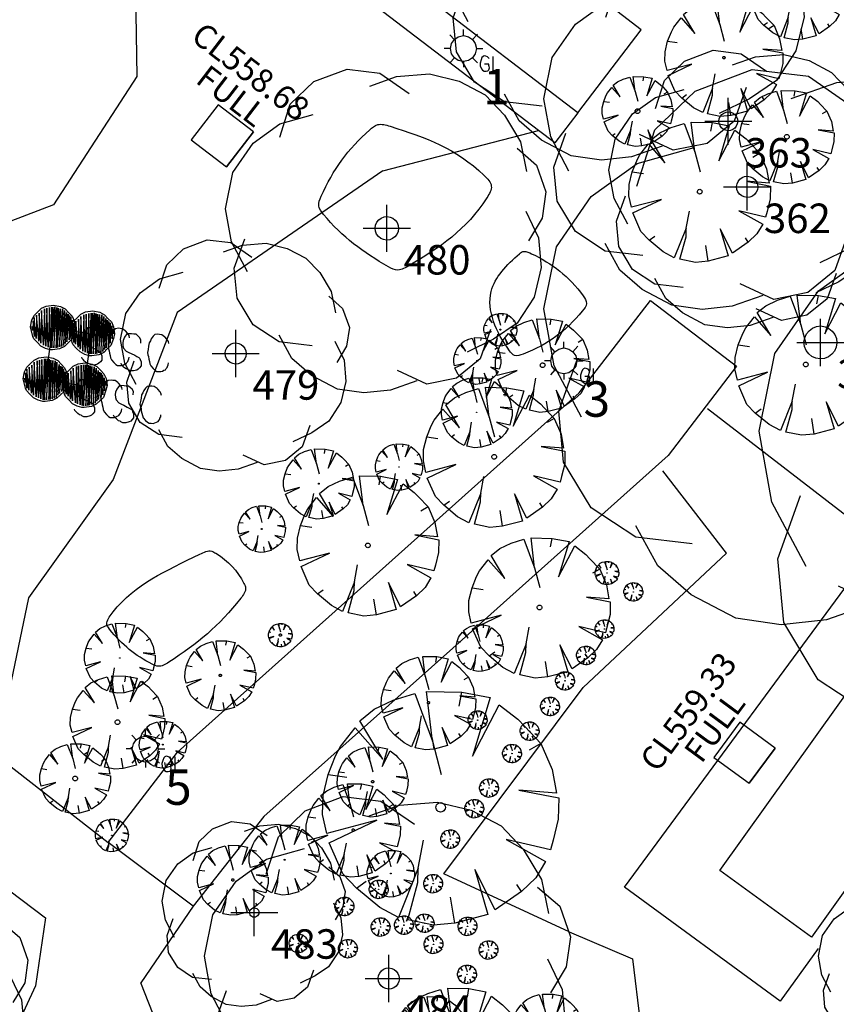
# Model space of a CAD drawing. Extents: x 692840 to 1388583, y 6091334 to 12182948.
# Drawn here: x 694411 to 694428, y 6091570 to 6091591 of the extents above; entities that cross this region are included whole.
import ezdxf
from ezdxf.enums import TextEntityAlignment as Align

# ---------------------------------------------------------------- set-up
doc = ezdxf.new("R2010")
doc.units = 0
doc.header["$LTSCALE"] = 5
doc.header["$MEASUREMENT"] = 0
doc.header["$PDMODE"] = 2
doc.header["$PDSIZE"] = 0.5
doc.linetypes.add('A_CONTINUOUS_LINE', pattern=[0])
doc.layers.get('0').update_dxf_attribs({"linetype": 'A_CONTINUOUS_LINE'})
for name, color, linetype in [('BU_MINOR_BLDG', 210, 'A_CONTINUOUS_LINE'), ('EL_GROUND_LIGHT', 222, 'A_CONTINUOUS_LINE'), ('EL_GROUND_LIGHT_ID', 7, 'CONTINUOUS'), ('MS_FENCE', 7, 'actfence'), ('MS_SCULPTURE', 7, 'A_CONTINUOUS_LINE'), ('MS_STAIRS', 7, 'A_CONTINUOUS_LINE'), ('RC_EDGE_OF_PAVING', 234, 'A_CONTINUOUS_LINE'), ('SW_GRATED_PIT', 140, 'A_CONTINUOUS_LINE'), ('VE_GARDEN_BED', 75, 'A_CONTINUOUS_LINE'), ('VE_PLANTATION', 104, 'VEGETATION'), ('VE_SHRUB', 104, 'A_CONTINUOUS_LINE'), ('VE_TREE', 104, 'A_CONTINUOUS_LINE'), ('VE_TREE_ID', 7, 'A_CONTINUOUS_LINE'), ('ZSW', 150, 'STORMWATER')]:
    doc.layers.add(name, color=color, linetype=linetype)
doc.styles.get("Standard").update_dxf_attribs({"font": 'iso3098b.shx', "width": 0.8, "oblique": 15})
doc.linetypes.add('actfence', pattern='A,1,-0.15,["/",Standard,S=0.1,R=0,X=0,Y=-0.05],-0.2', length=1.35)
doc.linetypes.add('STORMWATER', pattern='A,0.5,-0.2,["SW",Standard,S=0.1,R=0,X=-0.1,Y=-0.05],-0.2', length=0.9)
doc.linetypes.add('VEGETATION', pattern='A,1e-09,-1,[5,SCC.SHX,S=0.1,R=0,X=0,Y=0],-1e-11', length=1)

# ---------------------------------------------------------------- blocks, each defined once
blk = doc.blocks.new('S317')
at = {"color": 0, "linetype": 'Continuous'}
for p, q in [((-0.096, 0.166), (-0.056, 0.186)), ((-0.056, 0.186), (0.004, 0.196)), ((-0.052, 0.168), (-0.054, -0.154)), ((-0.032, -0.162), (-0.052, 0.168)), ((-0.03, 0.174), (-0.032, -0.162)), ((-0.014, -0.168), (-0.03, 0.174)), ((-0.012, 0.178), (-0.014, -0.168)), ((-0.002, -0.168), (0.016, 0.18)), ((0, 0.178), (-0.002, -0.168)), ((0.004, 0.196), (0.064, 0.186)), ((0.016, 0.18), (0.016, -0.168)), ((0.016, -0.168), (0.032, 0.176)), ((0.032, 0.176), (0.034, -0.166)), ((0.034, -0.166), (0.046, 0.17)), ((0.046, 0.17), (0.046, -0.164)), ((0.064, 0.186), (0.104, 0.166)), ((-0.176, 0.066), (-0.156, 0.106)), ((-0.156, 0.106), (-0.126, 0.136)), ((-0.136, -0.09), (-0.156, 0.088)), ((-0.156, 0.088), (-0.152, -0.074)), ((-0.114, -0.114), (-0.138, 0.106)), ((-0.138, 0.106), (-0.136, -0.09)), ((-0.126, 0.136), (-0.096, 0.166)), ((-0.096, -0.13), (-0.116, 0.124)), ((-0.116, 0.124), (-0.114, -0.114)), ((-0.072, -0.146), (-0.096, 0.148)), ((-0.096, 0.148), (-0.096, -0.13)), ((-0.07, 0.162), (-0.072, -0.146)), ((-0.054, -0.154), (-0.07, 0.162)), ((0.046, -0.164), (0.062, 0.166)), ((0.062, 0.166), (0.062, -0.158)), ((0.062, -0.158), (0.082, 0.164)), ((0.082, 0.164), (0.08, -0.154)), ((0.08, -0.154), (0.098, 0.152)), ((0.098, 0.152), (0.096, -0.146)), ((0.096, -0.146), (0.116, 0.134)), ((0.104, 0.166), (0.134, 0.136)), ((0.116, 0.134), (0.11, -0.128)), ((0.11, -0.128), (0.13, 0.12)), ((0.13, 0.12), (0.124, -0.114)), ((0.124, -0.114), (0.142, 0.11)), ((0.134, 0.136), (0.164, 0.106)), ((0.142, 0.11), (0.144, -0.096)), ((0.144, -0.096), (0.154, 0.098)), ((0.154, 0.098), (0.158, -0.074)), ((0.164, 0.106), (0.184, 0.066)), ((-0.186, 0.006), (-0.176, 0.066)), ((-0.166, -0.074), (-0.186, 0.006)), ((-0.166, -0.024), (-0.176, 0.01)), ((-0.152, -0.074), (-0.166, 0.058)), ((-0.166, 0.058), (-0.166, -0.024)), ((0.158, -0.074), (0.168, 0.072)), ((0.168, 0.072), (0.174, -0.038)), ((0.174, -0.038), (0.18, 0.046)), ((0.18, 0.046), (0.184, 0.006)), ((0.184, 0.066), (0.194, 0.006)), ((0.194, 0.006), (0.184, -0.034)), ((0.298, 0.008), (0.278, -0.022)), ((0.338, 0.008), (0.298, 0.008)), ((0.356, 0.006), (0.338, 0.008)), ((0.376, 0.006), (0.356, 0.006)), ((0.394, -0.01), (0.376, 0.006)), ((0.534, 0.006), (0.52, -0.008)), ((0.56, 0.01), (0.534, 0.006)), ((0.574, 0.008), (0.56, 0.01)), ((0.594, 0.006), (0.574, 0.008)), ((0.618, -0.01), (0.594, 0.006)), ((-0.156, -0.094), (-0.166, -0.074)), ((0.184, -0.034), (0.164, -0.094)), ((0.266, -0.048), (0.264, -0.068)), ((0.264, -0.068), (0.266, -0.094)), ((0.278, -0.022), (0.266, -0.048)), ((0.406, -0.02), (0.394, -0.01)), ((0.418, -0.04), (0.406, -0.02)), ((0.418, -0.068), (0.418, -0.04)), ((0.488, -0.066), (0.484, -0.094)), ((0.498, -0.048), (0.488, -0.066)), ((0.506, -0.03), (0.498, -0.048)), ((0.52, -0.008), (0.506, -0.03)), ((0.624, -0.014), (0.618, -0.01)), ((0.644, -0.038), (0.624, -0.014)), ((0.652, -0.05), (0.644, -0.038)), ((0.656, -0.068), (0.652, -0.05)), ((-0.126, -0.124), (-0.156, -0.094)), ((-0.096, -0.154), (-0.126, -0.124)), ((-0.056, -0.174), (-0.096, -0.154)), ((0.104, -0.154), (0.064, -0.174)), ((0.134, -0.124), (0.104, -0.154)), ((0.164, -0.094), (0.134, -0.124)), ((0.266, -0.094), (0.272, -0.114)), ((0.272, -0.114), (0.296, -0.138)), ((0.296, -0.138), (0.318, -0.15)), ((0.318, -0.15), (0.338, -0.158)), ((0.338, -0.158), (0.368, -0.172)), ((0.48, -0.122), (0.476, -0.146)), ((0.476, -0.146), (0.48, -0.166)), ((0.484, -0.094), (0.48, -0.122)), ((0.48, -0.166), (0.486, -0.182)), ((-0.016, -0.184), (-0.056, -0.174)), ((0.004, -0.184), (-0.016, -0.184)), ((0.064, -0.174), (0.004, -0.184)), ((0.258, -0.254), (0.254, -0.242)), ((0.368, -0.172), (0.386, -0.182)), ((0.386, -0.182), (0.404, -0.192)), ((0.404, -0.192), (0.412, -0.198)), ((0.412, -0.198), (0.414, -0.208)), ((0.414, -0.208), (0.424, -0.228)), ((0.424, -0.228), (0.424, -0.242)), ((0.424, -0.242), (0.424, -0.262)), ((0.486, -0.182), (0.488, -0.202)), ((0.488, -0.202), (0.494, -0.222)), ((0.494, -0.222), (0.498, -0.242)), ((0.498, -0.242), (0.506, -0.26)), ((0.648, -0.262), (0.654, -0.248)), ((0.654, -0.248), (0.656, -0.232)), ((0.266, -0.262), (0.258, -0.254)), ((0.278, -0.274), (0.266, -0.262)), ((0.284, -0.28), (0.278, -0.274)), ((0.298, -0.29), (0.284, -0.28)), ((0.312, -0.294), (0.298, -0.29)), ((0.318, -0.298), (0.312, -0.294)), ((0.334, -0.306), (0.318, -0.298)), ((0.354, -0.306), (0.334, -0.306)), ((0.36, -0.306), (0.354, -0.306)), ((0.388, -0.298), (0.36, -0.306)), ((0.4, -0.29), (0.388, -0.298)), ((0.412, -0.278), (0.4, -0.29)), ((0.424, -0.262), (0.412, -0.278)), ((0.506, -0.26), (0.526, -0.282)), ((0.526, -0.282), (0.544, -0.298)), ((0.544, -0.298), (0.558, -0.306)), ((0.558, -0.306), (0.574, -0.306)), ((0.574, -0.306), (0.592, -0.306)), ((0.592, -0.306), (0.606, -0.302)), ((0.606, -0.302), (0.618, -0.294)), ((0.618, -0.294), (0.632, -0.29)), ((0.632, -0.29), (0.638, -0.28)), ((0.638, -0.28), (0.646, -0.27)), ((0.646, -0.27), (0.648, -0.262))]:
    blk.add_line(p, q, dxfattribs=at)
blk = doc.blocks.new('020')
at = {"color": 0, "linetype": 'Continuous'}
for p, q in [((-0.21, 0.45), (-0.12, 0.48)), ((-0.12, 0.48), (-0.04, 0.28)), ((-0.04, 0.28), (-0.07, 0.49)), ((-0.07, 0.49), (0.08, 0.49)), ((0.07, 0.43), (0.08, 0.49)), ((0.08, 0.49), (0.2, 0.47)), ((0.2, 0.47), (0.13, 0.22)), ((-0.29, 0.41), (-0.21, 0.45)), ((0.13, 0.22), (0.24, 0.44)), ((0.24, 0.44), (0.32, 0.38)), ((-0.35, 0.36), (-0.29, 0.41)), ((0.32, 0.38), (0.35, 0.35)), ((-0.25, 0.2), (-0.35, 0.36)), ((0.35, 0.35), (0.42, 0.28)), ((-0.43, 0.25), (-0.37, 0.33)), ((-0.37, 0.33), (-0.25, 0.2)), ((-0.04, 0.28), (0, 0.14)), ((0.42, 0.28), (0.37, 0.25)), ((0.42, 0.28), (0.47, 0.17)), ((-0.48, 0.13), (-0.45, 0.21)), ((-0.45, 0.21), (-0.43, 0.25)), ((0.47, 0.17), (0.49, 0.07)), ((-0.5, 0.04), (-0.48, 0.13)), ((-0.48, 0.13), (-0.4, 0.12)), ((0.49, 0.07), (0.33, 0.08)), ((0.33, 0.08), (0.5, 0.05)), ((0.5, 0.05), (0.5, -0.04)), ((-0.5, -0.04), (-0.5, 0.04)), ((-0.48, -0.12), (-0.5, -0.04)), ((0.5, -0.04), (0.48, -0.13)), ((-0.27, -0.06), (-0.48, -0.12)), ((-0.47, -0.16), (-0.27, -0.06)), ((-0.41, -0.29), (-0.47, -0.16)), ((-0.09, -0.26), (-0.07, -0.14)), ((0.47, -0.17), (0.28, -0.13)), ((0.28, -0.13), (0.45, -0.22)), ((0.48, -0.13), (0.47, -0.17)), ((0.45, -0.22), (0.41, -0.29)), ((-0.35, -0.35), (-0.41, -0.29)), ((-0.09, -0.26), (-0.17, -0.47)), ((-0.09, -0.32), (-0.09, -0.26)), ((0.24, -0.43), (0.15, -0.26)), ((0.15, -0.26), (0.21, -0.45)), ((0.41, -0.29), (0.35, -0.35)), ((-0.35, -0.35), (-0.31, -0.32)), ((-0.13, -0.48), (-0.09, -0.32)), ((0.35, -0.35), (0.33, -0.32)), ((-0.25, -0.43), (-0.35, -0.35)), ((0.35, -0.35), (0.24, -0.43)), ((0.07, -0.49), (0.05, -0.38)), ((-0.17, -0.47), (-0.25, -0.43)), ((0.21, -0.45), (0.07, -0.49)), ((-0.02, -0.5), (-0.13, -0.48)), ((0.07, -0.49), (-0.02, -0.5))]:
    blk.add_line(p, q, dxfattribs=at)
blk = doc.blocks.new('041')
at = {"color": 0, "linetype": 'Continuous'}
for p, q in [((-0.5, 0), (-0.48, 0.13)), ((-0.48, -0.13), (-0.5, 0)), ((-0.48, 0.13), (-0.43, 0.25)), ((-0.43, 0.25), (-0.35, 0.35)), ((-0.35, 0.35), (-0.25, 0.43)), ((-0.25, 0.43), (-0.13, 0.48)), ((-0.13, 0.48), (0, 0.5)), ((0, 0.5), (0.13, 0.48)), ((0.13, 0.48), (0.25, 0.43)), ((0.25, 0.43), (0.35, 0.35)), ((0.35, 0.35), (0.43, 0.25)), ((0.43, 0.25), (0.48, 0.13)), ((0.48, 0.13), (0.5, 0)), ((0.5, 0), (0.48, -0.13)), ((-0.43, -0.25), (-0.48, -0.13)), ((-0.35, -0.35), (-0.43, -0.25)), ((-0.25, -0.43), (-0.35, -0.35)), ((-0.13, -0.48), (-0.25, -0.43)), ((0, -0.5), (-0.13, -0.48)), ((0.13, -0.48), (0, -0.5)), ((0.25, -0.43), (0.13, -0.48)), ((0.35, -0.35), (0.25, -0.43)), ((0.43, -0.25), (0.35, -0.35)), ((0.48, -0.13), (0.43, -0.25))]:
    blk.add_line(p, q, dxfattribs=at)
blk = doc.blocks.new('S324')
at = {"color": 0, "linetype": 'Continuous'}
for p, q in [((-0.15, 0.164), (-0.23, 0.252)), ((-0.152, 0.166), (-0.082, 0.216)), ((-0.082, 0.216), (0.008, 0.236)), ((0.008, 0.236), (0.098, 0.216)), ((0.01, 0.232), (0.01, 0.344)), ((0.098, 0.216), (0.168, 0.166)), ((0.168, 0.166), (0.256, 0.264)), ((-0.224, 0.008), (-0.332, 0.008)), ((-0.222, 0.006), (-0.202, 0.096)), ((-0.202, -0.084), (-0.222, 0.006)), ((-0.202, 0.096), (-0.152, 0.166)), ((0.168, 0.166), (0.218, 0.096)), ((0.218, 0.096), (0.238, 0.006)), ((0.238, 0.006), (0.218, -0.084)), ((0.238, 0.008), (0.352, 0.008)), ((-0.152, -0.154), (-0.23, -0.242)), ((-0.152, -0.154), (-0.202, -0.084)), ((-0.082, -0.204), (-0.152, -0.154)), ((0.168, -0.154), (0.098, -0.204)), ((0.218, -0.084), (0.168, -0.154)), ((0.168, -0.156), (0.258, -0.242)), ((0.336, -0.15), (0.32, -0.194)), ((0.356, -0.132), (0.336, -0.15)), ((0.378, -0.122), (0.356, -0.132)), ((0.402, -0.128), (0.378, -0.122)), ((0.436, -0.14), (0.402, -0.128)), ((0.462, -0.168), (0.436, -0.14)), ((0.53, -0.13), (0.53, -0.382)), ((0.008, -0.224), (-0.082, -0.204)), ((0.098, -0.204), (0.008, -0.224)), ((0.01, -0.222), (0.01, -0.32)), ((0.32, -0.194), (0.302, -0.248)), ((0.302, -0.248), (0.304, -0.3)), ((0.304, -0.3), (0.328, -0.352)), ((0.46, -0.27), (0.38, -0.27)), ((0.458, -0.368), (0.468, -0.334)), ((0.46, -0.29), (0.46, -0.27)), ((0.462, -0.31), (0.46, -0.29)), ((0.468, -0.334), (0.462, -0.31)), ((0.328, -0.352), (0.348, -0.372)), ((0.348, -0.372), (0.376, -0.39)), ((0.376, -0.39), (0.41, -0.392)), ((0.41, -0.392), (0.442, -0.384)), ((0.442, -0.384), (0.458, -0.368)), ((0.53, -0.382), (0.642, -0.382))]:
    blk.add_line(p, q, dxfattribs=at)
blk = doc.blocks.new('S077_1')
at = {"color": 0, "linetype": 'Continuous'}
for p, q in [((-0.23, 0.44), (-0.13, 0.48)), ((-0.13, 0.48), (-0.03, 0.47)), ((-0.06, 0.43), (0.02, 0.46)), ((-0.03, 0.47), (0.06, 0.41)), ((0.02, 0.46), (0.12, 0.47)), ((0.12, 0.47), (0.21, 0.45)), ((0.21, 0.45), (0.29, 0.41)), ((-0.3, 0.37), (-0.23, 0.44)), ((0.29, 0.41), (0.35, 0.35)), ((-0.33, 0.27), (-0.3, 0.37)), ((0.35, 0.35), (0.4, 0.27)), ((-0.33, 0.31), (-0.23, 0.34)), ((-0.41, 0.25), (-0.33, 0.31)), ((0.4, 0.27), (0.42, 0.18)), ((-0.47, 0.16), (-0.41, 0.25)), ((0.39, 0.25), (0.45, 0.2)), ((0.45, 0.2), (0.48, 0.12)), ((-0.49, 0.05), (-0.47, 0.16)), ((0.48, 0.12), (0.47, 0.04)), ((0.42, 0.06), (0.46, -0.02)), ((-0.47, -0.05), (-0.49, 0.05)), ((0.47, 0.04), (0.43, -0.03)), ((0.46, -0.02), (0.47, -0.11)), ((-0.46, -0.13), (-0.43, -0.04)), ((-0.42, -0.14), (-0.47, -0.05)), ((0.47, -0.11), (0.45, -0.2)), ((-0.45, -0.22), (-0.46, -0.13)), ((0.45, -0.2), (0.4, -0.28)), ((-0.4, -0.3), (-0.45, -0.22)), ((0.4, -0.28), (0.33, -0.33)), ((-0.32, -0.35), (-0.4, -0.3)), ((0.32, -0.3), (0.29, -0.39)), ((-0.28, -0.4), (-0.32, -0.33)), ((0.33, -0.33), (0.25, -0.37)), ((-0.22, -0.36), (-0.32, -0.35)), ((-0.22, -0.45), (-0.28, -0.4)), ((0.29, -0.39), (0.22, -0.45)), ((0.13, -0.47), (0.04, -0.43)), ((-0.14, -0.49), (-0.22, -0.45)), ((0.22, -0.45), (0.13, -0.47)), ((0.1, -0.46), (0.02, -0.49)), ((-0.06, -0.5), (-0.14, -0.49)), ((0.02, -0.49), (-0.06, -0.5))]:
    blk.add_line(p, q, dxfattribs=at)
blk = doc.blocks.new('S028')
at = {"color": 0, "linetype": 'Continuous'}
for p, q in [((-0.43, 0.25), (-0.35, 0.35)), ((-0.35, 0.35), (-0.25, 0.43)), ((-0.25, 0.43), (-0.13, 0.48)), ((-0.13, 0.48), (0, 0.5)), ((0, 0.5), (0.13, 0.48)), ((0.13, 0.48), (0.25, 0.43)), ((0.25, 0.43), (0.35, 0.35)), ((0.35, 0.35), (0.43, 0.25)), ((-0.5, 0), (-0.48, 0.13)), ((-0.48, -0.13), (-0.5, 0)), ((-0.48, 0.13), (-0.43, 0.25)), ((0.43, 0.25), (0.48, 0.13)), ((0.48, 0.13), (0.5, 0)), ((0.5, 0), (0.48, -0.13)), ((-0.43, -0.25), (-0.48, -0.13)), ((-0.35, -0.35), (-0.43, -0.25)), ((0.43, -0.25), (0.35, -0.35)), ((0.48, -0.13), (0.43, -0.25)), ((-0.25, -0.43), (-0.35, -0.35)), ((-0.13, -0.48), (-0.25, -0.43)), ((0, -0.5), (-0.13, -0.48)), ((0.13, -0.48), (0, -0.5)), ((0.25, -0.43), (0.13, -0.48)), ((0.35, -0.35), (0.25, -0.43))]:
    blk.add_line(p, q, dxfattribs=at)

msp = doc.modelspace()

# ---------------------------------------------------------------- linework, layer by layer
at = {"layer": 'BU_MINOR_BLDG', "flags": 128}
for points in [[(694427.599, 6091571.177), (694425.654, 6091572.587), (694429.165, 6091577.489)], [(694429.165, 6091577.489), (694431.11, 6091576.079), (694427.599, 6091571.177)]]:
    msp.add_lwpolyline(points, dxfattribs=at)
at = {"layer": 'MS_FENCE', "flags": 128}
msp.add_lwpolyline([(694427.743, 6091570.934), (694426.934, 6091569.817), (694423.634, 6091572.236), (694429.002, 6091579.516)], dxfattribs=at)
at = {"layer": 'MS_SCULPTURE'}
msp.add_lwpolyline([(694412.33, 6091583.964), (694411.496, 6091584.09), (694411.339, 6091582.991), (694412.17, 6091582.865), (694412.33, 6091583.964)], dxfattribs=at)
at = {"layer": 'MS_STAIRS'}
for p, q in [((694421.811, 6091588.277), (694411.009, 6091596.519)), ((694422.639, 6091588.653), (694418.918, 6091591.501))]:
    msp.add_line(p, q, dxfattribs=at)
at = {"layer": 'MS_STAIRS', "flags": 128}
msp.add_lwpolyline([(694422.639, 6091588.653), (694422.151, 6091588.017), (694421.811, 6091588.277)], dxfattribs=at)
at = {"layer": 'RC_EDGE_OF_PAVING'}
msp.add_line((694422.639, 6091588.653), (694423.989, 6091590.416), dxfattribs=at)
at = {"layer": 'RC_EDGE_OF_PAVING', "flags": 128}
for points in [[(694423.989, 6091590.416), (694421.791, 6091592.103), (694416.698, 6091597.829)], [(694424.181, 6091584.672), (694426.006, 6091583.282), (694424.561, 6091581.385), (694419.992, 6091577.303), (694415.981, 6091573.736), (694414.483, 6091571.834), (694412.675, 6091573.183), (694414.15, 6091575.097), (694417.763, 6091578.33), (694422.67, 6091582.72), (694424.181, 6091584.672)]]:
    msp.add_lwpolyline(points, dxfattribs=at)
at = {"layer": 'SW_GRATED_PIT'}
for p, q in [((694415.76, 6091588.255), (694415.188, 6091587.509)), ((694426.83, 6091575.185), (694426.279, 6091574.437))]:
    msp.add_line(p, q, dxfattribs=at)
at = {"layer": 'SW_GRATED_PIT', "flags": 128}
for points in [[(694415.76, 6091588.255), (694415.014, 6091588.827), (694414.442, 6091588.081), (694415.188, 6091587.509), (694415.76, 6091588.255)], [(694426.83, 6091575.185), (694426.081, 6091575.736), (694425.53, 6091574.987), (694426.279, 6091574.437), (694426.83, 6091575.185)]]:
    msp.add_lwpolyline(points, dxfattribs=at)
at = {"layer": 'VE_GARDEN_BED'}
for p, q in [((694418.503, 6091587.426), (694421.811, 6091588.277)), ((694425.395, 6091582.382), (694428.764, 6091579.786)), ((694410.289, 6091575.04), (694412.675, 6091573.183)), ((694408.713, 6091573.57), (694411.351, 6091571.584)), ((694414.483, 6091571.834), (694413.374, 6091570.204))]:
    msp.add_line(p, q, dxfattribs=at)
at = {"layer": 'VE_GARDEN_BED', "flags": 128}
for points in [[(694410.771, 6091595.652), (694413.237, 6091592.546), (694413.285, 6091589.426), (694411.516, 6091586.707), (694408.367, 6091585.503)], [(694418.503, 6091587.426), (694414.144, 6091584.422), (694412.782, 6091580.879), (694410.987, 6091578.37), (694410.289, 6091575.04)], [(694422.46, 6091571.29), (694419.797, 6091572.515), (694422.753, 6091576.469), (694425.796, 6091579.319), (694424.445, 6091581.062)], [(694411.351, 6091571.584), (694411.137, 6091570.141), (694408.851, 6091565.223), (694409.873, 6091562.651), (694408.982, 6091558.639)], [(694422.46, 6091571.29), (694423.802, 6091570.713), (694423.964, 6091569.37)], [(694413.285, 6091563.508), (694414.624, 6091566.516), (694416.394, 6091565.826), (694416.975, 6091567.13), (694414.061, 6091568.445), (694413.374, 6091570.204)]]:
    msp.add_lwpolyline(points, dxfattribs=at)
at = {"layer": 'VE_PLANTATION'}
for points, start_tangent, end_tangent in [([(694418.824, 6091585.322), (694419.062, 6091585.416), (694420.711, 6091586.85), (694420.807, 6091587.102), (694420.651, 6091587.332), (694418.658, 6091588.37), (694418.397, 6091588.405), (694418.226, 6091588.293), (694417.195, 6091586.885), (694417.144, 6091586.685), (694417.246, 6091586.502), (694418.628, 6091585.389), (694418.824, 6091585.322)], (0.997991, 0.063355), (0.997991, 0.063355)), ([(694421.5, 6091585.716), (694421.405, 6091585.666), (694420.804, 6091584.866), (694421.193, 6091583.609), (694421.298, 6091583.509), (694421.485, 6091583.54), (694422.736, 6091584.448), (694422.825, 6091584.615), (694422.754, 6091584.772), (694421.66, 6091585.667), (694421.5, 6091585.716)], (-0.999992, -0.003894), (-0.999992, -0.003894)), ([(694412.649, 6091577.838), (694412.706, 6091577.707), (694413.611, 6091576.964), (694413.74, 6091576.918), (694413.963, 6091577.005), (694415.49, 6091578.36), (694415.594, 6091578.579), (694415.559, 6091578.676), (694414.965, 6091579.314), (694414.874, 6091579.36), (694414.623, 6091579.297), (694412.781, 6091578.075), (694412.649, 6091577.838)], (-0.200423, -0.979709), (-0.200423, -0.979709))]:
    msp.add_spline(points, degree=3, dxfattribs=dict(at, start_tangent=start_tangent, end_tangent=end_tangent))
at = {"layer": 'VE_TREE'}
for p in [(694425.835, 6091588.475), (694426.236, 6091587.086), (694418.591, 6091586.206), (694427.79, 6091583.785), (694415.384, 6091583.552), (694415.777, 6091571.697), (694418.631, 6091570.298)]:
    msp.add_point(p, dxfattribs=at)

# ---------------------------------------------------------------- block references
at = {"layer": 'EL_GROUND_LIGHT'}
ref = msp.add_blockref('S324', (694420.205, 6091590.009), dxfattribs=dict(at, xscale=1.2, yscale=1.2, zscale=1.2))
ref.add_attrib('PT_NUM', '1', dxfattribs={"layer": 'EL_GROUND_LIGHT_ID', "height": 0.75}).set_placement((694420.631, 6091589.583), align=Align.TOP_LEFT)
ref = msp.add_blockref('S324', (694422.335, 6091583.387), dxfattribs=dict(at, xscale=1.2, yscale=1.2, zscale=1.2))
ref.add_attrib('PT_NUM', '3', dxfattribs={"layer": 'EL_GROUND_LIGHT_ID', "height": 0.75}).set_placement((694422.761, 6091582.961), align=Align.TOP_LEFT)
ref = msp.add_blockref('S324', (694413.456, 6091575.157), dxfattribs=dict(at, xscale=1.2, yscale=1.2, zscale=1.2))
ref.add_attrib('PT_NUM', '5', dxfattribs={"layer": 'EL_GROUND_LIGHT_ID', "height": 0.75}).set_placement((694413.882, 6091574.731), align=Align.TOP_LEFT)
at = {"layer": 'MS_SCULPTURE', "xscale": 2.5, "yscale": 2.5, "zscale": 2.5, "rotation": 358.8376087528678}
for p in [(694411.496, 6091584.09), (694412.33, 6091583.964), (694411.339, 6091582.991), (694412.17, 6091582.865)]:
    msp.add_blockref('S317', p, dxfattribs=at)
at = {"layer": 'VE_SHRUB', "rotation": 358.8376087528678}
for name, p, xscale, yscale, zscale in [('020', (694427.299, 6091591.199), 2, 2, 2), ('020', (694425.741, 6091589.825), 2.5, 2.5, 2.5), ('041', (694425.741, 6091589.825), 0.05, 0.05, 0.05), ('020', (694423.908, 6091588.689), 1.5, 1.5, 1.5), ('020', (694427.076, 6091588.148), 2, 2, 2), ('041', (694423.908, 6091588.689), 0.1, 0.1, 0.1), ('020', (694425.228, 6091586.983), 3, 3, 3), ('041', (694427.076, 6091588.148), 0.1, 0.1, 0.1), ('041', (694425.228, 6091586.983), 0.1, 0.1, 0.1), ('020', (694427.478, 6091583.318), 3, 3, 3), ('020', (694420.999, 6091584.057), 0.7000000000000001, 0.7000000000000001, 0.7000000000000001), ('020', (694421.896, 6091583.302), 2, 2, 2), ('041', (694420.999, 6091584.057), 0.02, 0.02, 0.02), ('041', (694420.509, 6091583.397), 0.02, 0.02, 0.02), ('041', (694421.896, 6091583.302), 0.1, 0.1, 0.1), ('041', (694427.478, 6091583.318), 0.1, 0.1, 0.1), ('020', (694420.498, 6091582.302), 1.5, 1.5, 1.5), ('020', (694420.867, 6091581.362), 3, 3, 3), ('041', (694420.498, 6091582.302), 0.01, 0.01, 0.01), ('020', (694417.147, 6091580.791), 1.5, 1.5, 1.5), ('041', (694420.867, 6091581.362), 0.1, 0.1, 0.1), ('041', (694418.848, 6091581.143), 0.01, 0.01, 0.01), ('020', (694418.189, 6091579.483), 3, 3, 3), ('041', (694417.147, 6091580.791), 0.02, 0.02, 0.02), ('041', (694415.936, 6091579.83), 0.02, 0.02, 0.02), ('020', (694421.829, 6091578.166), 3, 3, 3), ('041', (694418.189, 6091579.483), 0.1, 0.1, 0.1), ('020', (694423.26, 6091578.896), 0.5, 0.5, 0.5), ('041', (694423.26, 6091578.896), 0.01, 0.01, 0.01), ('020', (694423.821, 6091578.496), 0.4, 0.4, 0.4), ('041', (694423.821, 6091578.496), 0.01, 0.01, 0.01), ('041', (694421.829, 6091578.166), 0.1, 0.1, 0.1), ('020', (694423.209, 6091577.708), 0.4, 0.4, 0.4), ('020', (694412.924, 6091577.095), 1.5, 1.5, 1.5), ('020', (694416.331, 6091577.58), 0.5, 0.5, 0.5), ('041', (694423.209, 6091577.708), 0.01, 0.01, 0.01), ('020', (694415.057, 6091576.724), 1.5, 1.5, 1.5), ('041', (694416.331, 6091577.58), 0.05, 0.05, 0.05), ('041', (694420.559, 6091577.307), 0.02, 0.02, 0.02), ('020', (694422.815, 6091577.148), 0.4, 0.4, 0.4), ('041', (694412.924, 6091577.095), 0.01, 0.01, 0.01), ('020', (694419.474, 6091576.147), 2, 2, 2), ('041', (694422.815, 6091577.148), 0.01, 0.01, 0.01), ('020', (694412.876, 6091575.733), 2, 2, 2), ('041', (694415.057, 6091576.724), 0.05, 0.05, 0.05), ('020', (694422.371, 6091576.609), 0.4, 0.4, 0.4), ('041', (694422.371, 6091576.609), 0.01, 0.01, 0.01), ('020', (694419.732, 6091573.927), 5, 5, 5), ('020', (694422.053, 6091576.066), 0.4, 0.4, 0.4), ('041', (694419.474, 6091576.147), 0.05, 0.05, 0.05), ('041', (694422.053, 6091576.066), 0.01, 0.01, 0.01), ('041', (694412.876, 6091575.733), 0.1, 0.1, 0.1), ('020', (694420.517, 6091575.777), 0.4, 0.4, 0.4), ('041', (694420.517, 6091575.777), 0.01, 0.01, 0.01), ('020', (694421.619, 6091575.542), 0.4, 0.4, 0.4), ('041', (694421.619, 6091575.542), 0.01, 0.01, 0.01), ('020', (694411.976, 6091574.539), 1.5, 1.5, 1.5), ('041', (694413.838, 6091575.259), 0.02, 0.02, 0.02), ('020', (694418.289, 6091574.471), 1.5, 1.5, 1.5), ('020', (694421.247, 6091575.068), 0.4, 0.4, 0.4), ('041', (694421.247, 6091575.068), 0.01, 0.01, 0.01), ('041', (694411.976, 6091574.539), 0.1, 0.1, 0.1), ('020', (694420.758, 6091574.338), 0.4, 0.4, 0.4), ('020', (694417.877, 6091573.446), 2, 2, 2), ('041', (694418.289, 6091574.471), 0.05, 0.05, 0.05), ('041', (694420.758, 6091574.338), 0.01, 0.01, 0.01), ('041', (694419.732, 6091573.927), 0.2, 0.2, 0.2), ('020', (694420.446, 6091573.899), 0.4, 0.4, 0.4), ('041', (694420.446, 6091573.899), 0.01, 0.01, 0.01), ('020', (694412.756, 6091573.334), 0.7000000000000001, 0.7000000000000001, 0.7000000000000001), ('020', (694416.421, 6091572.815), 1.5, 1.5, 1.5), ('041', (694412.756, 6091573.334), 0.01, 0.01, 0.01), ('041', (694417.877, 6091573.446), 0.05, 0.05, 0.05), ('020', (694419.934, 6091573.253), 0.4, 0.4, 0.4), ('020', (694415.322, 6091572.387), 1.5, 1.5, 1.5), ('041', (694419.934, 6091573.253), 0.01, 0.01, 0.01), ('041', (694416.421, 6091572.815), 0.02, 0.02, 0.02), ('041', (694418.675, 6091572.524), 0.02, 0.02, 0.02), ('020', (694419.572, 6091572.308), 0.4, 0.4, 0.4), ('041', (694415.322, 6091572.387), 0.05, 0.05, 0.05), ('020', (694418.418, 6091572.189), 0.4, 0.4, 0.4), ('041', (694419.572, 6091572.308), 0.01, 0.01, 0.01), ('020', (694417.69, 6091571.824), 0.4, 0.4, 0.4), ('041', (694418.418, 6091572.189), 0.01, 0.01, 0.01), ('041', (694417.69, 6091571.824), 0.01, 0.01, 0.01), ('020', (694418.952, 6091571.429), 0.4, 0.4, 0.4), ('020', (694419.392, 6091571.47), 0.4, 0.4, 0.4), ('020', (694420.301, 6091571.404), 0.4, 0.4, 0.4), ('020', (694418.457, 6091571.389), 0.4, 0.4, 0.4), ('041', (694418.457, 6091571.389), 0.01, 0.01, 0.01), ('041', (694418.952, 6091571.429), 0.01, 0.01, 0.01), ('041', (694419.392, 6091571.47), 0.01, 0.01, 0.01), ('041', (694420.301, 6091571.404), 0.01, 0.01, 0.01), ('020', (694416.715, 6091571.041), 0.4, 0.4, 0.4), ('020', (694419.579, 6091571.022), 0.4, 0.4, 0.4), ('041', (694416.715, 6091571.041), 0.01, 0.01, 0.01), ('020', (694417.764, 6091570.932), 0.4, 0.4, 0.4), ('041', (694419.579, 6091571.022), 0.01, 0.01, 0.01), ('020', (694420.747, 6091570.902), 0.4, 0.4, 0.4), ('041', (694417.764, 6091570.932), 0.01, 0.01, 0.01), ('041', (694420.747, 6091570.902), 0.01, 0.01, 0.01), ('020', (694420.291, 6091570.386), 0.4, 0.4, 0.4), ('041', (694420.291, 6091570.386), 0.01, 0.01, 0.01), ('020', (694420.062, 6091568.618), 3, 3, 3), ('020', (694421.986, 6091569.232), 1.5, 1.5, 1.5), ('020', (694419.539, 6091569.177), 1.5, 1.5, 1.5)]:
    msp.add_blockref(name, p, dxfattribs=dict(at, xscale=xscale, yscale=yscale, zscale=zscale))
for p in [(694420.509, 6091583.397), (694418.848, 6091581.143), (694415.936, 6091579.83), (694420.559, 6091577.307), (694413.838, 6091575.259), (694418.675, 6091572.524)]:
    msp.add_blockref('020', p, dxfattribs=at)
at = {"layer": 'VE_TREE', "rotation": 358.9}
for p, xscale, yscale, zscale in [((694423.699, 6091591.641), 8, 8, 8), ((694425.835, 6091588.475), 8, 8, 8), ((694426.236, 6091587.086), 6, 6, 6), ((694418.591, 6091586.206), 7, 7, 7), ((694427.79, 6091583.785), 12, 12, 12), ((694433.824, 6091581.015), 15, 15, 15), ((694415.384, 6091583.552), 5, 5, 5), ((694418.631, 6091570.298), 8, 8, 8), ((694415.777, 6091571.697), 4, 4, 4), ((694408.082, 6091570.019), 6, 6, 6), ((694429.703, 6091570.534), 4, 4, 4)]:
    msp.add_blockref('S077_1', p, dxfattribs=dict(at, xscale=xscale, yscale=yscale, zscale=zscale))
at = {"layer": 'VE_TREE'}
ref = msp.add_blockref('S028', (694425.835, 6091588.475), dxfattribs=dict(at, xscale=0.4, yscale=0.4, zscale=0.4, rotation=358.9))
ref.add_attrib('PT_NUM', '363', dxfattribs={"layer": 'VE_TREE_ID', "height": 0.625}).set_placement((694426.19, 6091588.12), align=Align.TOP_LEFT)
ref = msp.add_blockref('S028', (694426.236, 6091587.086), dxfattribs=dict(at, xscale=0.45, yscale=0.45, zscale=0.45, rotation=358.9))
ref.add_attrib('PT_NUM', '362', dxfattribs={"layer": 'VE_TREE_ID', "height": 0.625}).set_placement((694426.591, 6091586.731), align=Align.TOP_LEFT)
ref = msp.add_blockref('S028', (694418.591, 6091586.206), dxfattribs=dict(at, xscale=0.5, yscale=0.5, zscale=0.5, rotation=358.9))
ref.add_attrib('PT_NUM', '480', dxfattribs={"layer": 'VE_TREE_ID', "height": 0.625}).set_placement((694418.946, 6091585.851), align=Align.TOP_LEFT)
ref = msp.add_blockref('S028', (694427.79, 6091583.785), dxfattribs=dict(at, xscale=0.7, yscale=0.7, zscale=0.7, rotation=358.9))
ref.add_attrib('PT_NUM', '361', dxfattribs={"layer": 'VE_TREE_ID', "height": 0.625}).set_placement((694428.145, 6091583.43), align=Align.TOP_LEFT)
ref = msp.add_blockref('S028', (694415.384, 6091583.552), dxfattribs=dict(at, xscale=0.45, yscale=0.45, zscale=0.45, rotation=358.9))
ref.add_attrib('PT_NUM', '479', dxfattribs={"layer": 'VE_TREE_ID', "height": 0.625}).set_placement((694415.739, 6091583.197), align=Align.TOP_LEFT)
ref = msp.add_blockref('S028', (694415.777, 6091571.697), dxfattribs=dict(at, xscale=0.2, yscale=0.2, zscale=0.2, rotation=358.9))
ref.add_attrib('PT_NUM', '483', dxfattribs={"layer": 'VE_TREE_ID', "height": 0.625}).set_placement((694416.132, 6091571.342), align=Align.TOP_LEFT)
ref = msp.add_blockref('S028', (694418.631, 6091570.298), dxfattribs=dict(at, xscale=0.45, yscale=0.45, zscale=0.45, rotation=358.9))
ref.add_attrib('PT_NUM', '484', dxfattribs={"layer": 'VE_TREE_ID', "height": 0.625}).set_placement((694418.986, 6091569.943), align=Align.TOP_LEFT)

# ---------------------------------------------------------------- texts
at = {"layer": 'ZSW'}
for s, rotation, p in [('CL558.68', 322.4655, (694414.405, 6091590.213, 9441.726)), ('FULL', 322.4655, (694414.506, 6091589.309, 10000.055)), ('CL559.33', 53.5948, (694424.329, 6091574.646, 9441.726)), ('FULL', 53.5948, (694425.266, 6091574.835, 10000.055))]:
    msp.add_text(s, height=0.5, rotation=rotation, dxfattribs=at).set_placement(p)

doc.saveas('drawing.dxf')
